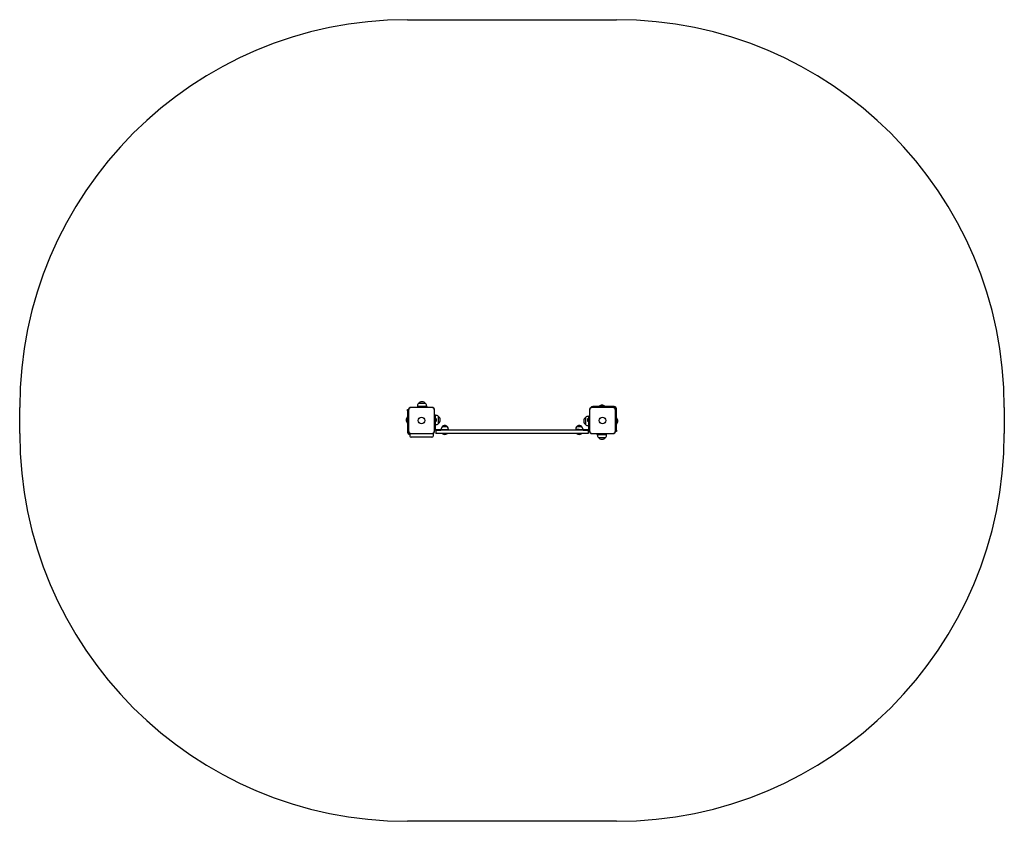
# Model space of a CAD drawing. Units: millimetres. Extents: x 1889 to 5697, y -2373 to 727.
import ezdxf

# ---------------------------------------------------------------- set-up
doc = ezdxf.new("R2010")
doc.units = ezdxf.units.MM
doc.linetypes.add('K5LT_BASIC', pattern=[0])
doc.layers.add('Системный слой', color=7, linetype='Continuous')

msp = doc.modelspace()

# ---------------------------------------------------------------- linework, layer by layer
at = {"layer": 'Системный слой', "color": 18, "linetype": 'K5LT_BASIC', "true_color": 0x000000}
for p, q in [((3389.3, 727.4), (4197.3, 727.4)), ((3448.5, -757.1), (3431.3, -757.1)), ((3459.3, -757.1), (3431.3, -757.1)), ((3445.3, -750.4), (3445.3, -750.4)), ((3459.3, -757.1), (3448.5, -757.1)), ((1889.3, -872.6), (1889.3, -772.6)), ((3389.3, -785.6), (3389.3, -780.6)), ((3389.3, -780.6), (3393.3, -780.6)), ((3389.3, -785.6), (3389.3, -867.6)), ((3393.3, -778.6), (3393.3, -782.6)), ((3393.3, -782.6), (3393.3, -862.6)), ((3403.3, -772.6), (3399.3, -772.6)), ((3483.3, -772.6), (3403.3, -772.6)), ((3449.5, -768.2), (3427.3, -768.2)), ((3427.3, -768.2), (3427.3, -772.6)), ((3463.3, -768.2), (3449.5, -768.2)), ((3463.3, -768.2), (3463.3, -772.6)), ((3487.3, -772.6), (3483.3, -772.6)), ((3493.3, -782.6), (3493.3, -778.6)), ((3493.3, -862.6), (3493.3, -782.6)), ((4093.3, -778.6), (4093.3, -782.6)), ((4093.3, -782.6), (4093.3, -862.6)), ((4103.3, -772.6), (4099.3, -772.6)), ((4101.3, -768.6), (4106.3, -768.6)), ((4101.3, -768.6), (4101.3, -772.6)), ((4183.3, -772.6), (4103.3, -772.6)), ((4188.3, -768.6), (4106.3, -768.6)), ((4129.8, -767.6), (4129.8, -768.6)), ((4141.3, -767.6), (4129.8, -767.6)), ((4152.8, -767.6), (4141.3, -767.6)), ((4152.8, -767.6), (4152.8, -768.6)), ((4187.3, -772.6), (4183.3, -772.6)), ((4188.3, -772.6), (4187.3, -772.6)), ((4193.3, -778.6), (4193.3, -777.6)), ((4193.3, -782.6), (4193.3, -778.6)), ((4193.3, -862.6), (4193.3, -782.6)), ((4197.3, -859.6), (4197.3, -777.6)), ((5697.3, -772.6), (5697.3, -872.6)), ((3388.3, -809.1), (3388.3, -832.1)), ((3388.3, -809.1), (3389.3, -809.1)), ((3388.3, -832.1), (3389.3, -832.1)), ((3497.8, -802.6), (3493.3, -802.6)), ((3493.3, -805.6), (3496.3, -805.6)), ((3496.3, -820.6), (3496.3, -805.6)), ((3497.8, -811.7), (3496.3, -811.7)), ((3496.3, -820.6), (3496.3, -855.6)), ((3497.8, -829.5), (3496.3, -829.5)), ((3497.8, -811.7), (3497.8, -802.6)), ((3497.8, -820.6), (3497.8, -811.7)), ((3497.8, -829.5), (3497.8, -820.6)), ((3497.8, -838.6), (3497.8, -829.5)), ((3500.7, -820.6), (3500.7, -816.3)), ((3500.7, -825), (3500.7, -820.6)), ((3508.9, -834.3), (3508.9, -806.6)), ((3508.9, -817.6), (3508.9, -806.6)), ((3508.9, -834.6), (3508.9, -817.6)), ((3508.9, -834.6), (3508.9, -834.3)), ((3515.5, -820.6), (3515.5, -820.6)), ((4071.1, -824.6), (4071.1, -824.6)), ((4077.7, -810.6), (4077.7, -821.7)), ((4077.7, -810.6), (4077.7, -838.6)), ((4077.7, -821.7), (4077.7, -838.6)), ((4085.9, -816.3), (4085.9, -825)), ((4088.8, -806.6), (4088.8, -811.7)), ((4088.8, -806.6), (4090.3, -806.6)), ((4088.8, -811.7), (4088.8, -829.5)), ((4088.8, -811.7), (4090.3, -811.7)), ((4088.8, -829.5), (4090.3, -829.5)), ((4088.8, -829.5), (4088.8, -842.6)), ((4093.3, -805.6), (4090.3, -805.6)), ((4090.3, -820.6), (4090.3, -805.6)), ((4090.3, -855.6), (4090.3, -820.6)), ((4198.3, -813.1), (4197.3, -813.1)), ((4198.3, -836.1), (4197.3, -836.1)), ((4198.3, -836.1), (4198.3, -813.1)), ((3393.3, -862.6), (3393.3, -866.6)), ((3393.3, -866.6), (3393.3, -867.6)), ((3398.3, -872.6), (3399.3, -872.6)), ((3398.3, -872.6), (3398.3, -882.6)), ((3399.3, -872.6), (3403.3, -872.6)), ((3403.3, -872.6), (3483.3, -872.6)), ((3483.3, -872.6), (3487.3, -872.6)), ((3487.3, -872.6), (3488.3, -872.6)), ((3488.3, -872.6), (3488.3, -882.6)), ((3493.3, -866.6), (3493.3, -862.6)), ((3497.8, -838.6), (3496.3, -838.6)), ((3498.3, -857.6), (3533.3, -857.6)), ((3498.3, -860.6), (3518.3, -860.6)), ((3498.3, -860.6), (3498.3, -872.6)), ((3518.3, -872.6), (3498.3, -872.6)), ((4068.3, -860.6), (3518.3, -860.6)), ((4068.3, -872.6), (3518.3, -872.6)), ((3519.8, -855.1), (3519.8, -857.6)), ((3537.9, -846.7), (3522.8, -846.7)), ((3524.3, -873.6), (3524.3, -872.6)), ((3524.3, -873.6), (3542.3, -873.6)), ((3533.3, -857.6), (3548.3, -857.6)), ((3543.8, -846.7), (3537.9, -846.7)), ((3542.3, -873.6), (3542.3, -872.6)), ((3546.8, -855.1), (3546.8, -857.6)), ((3548.3, -860.6), (3548.3, -857.6)), ((4038.3, -860.6), (4038.3, -857.6)), ((4053.3, -857.6), (4038.3, -857.6)), ((4039.8, -855.1), (4039.8, -857.6)), ((4057.9, -846.7), (4042.8, -846.7)), ((4044.3, -873.6), (4044.3, -872.6)), ((4044.3, -873.6), (4062.3, -873.6)), ((4053.3, -857.6), (4088.3, -857.6)), ((4063.8, -846.7), (4057.9, -846.7)), ((4062.3, -873.6), (4062.3, -872.6)), ((4066.8, -855.1), (4066.8, -857.6)), ((4068.3, -860.6), (4088.3, -860.6)), ((4088.3, -872.6), (4068.3, -872.6)), ((4088.3, -860.6), (4088.3, -872.6)), ((4088.8, -842.6), (4090.3, -842.6)), ((4093.3, -862.6), (4093.3, -866.6)), ((4099.3, -872.6), (4103.3, -872.6)), ((4103.3, -872.6), (4183.3, -872.6)), ((4123.3, -877.1), (4123.3, -872.6)), ((4159.3, -877.1), (4159.3, -872.6)), ((4183.3, -872.6), (4187.3, -872.6)), ((4193.3, -866.6), (4193.3, -862.6)), ((4197.3, -864.6), (4193.3, -864.6)), ((4197.3, -859.6), (4197.3, -864.6)), ((3483.3, -887.6), (3403.3, -887.6)), ((4123.3, -877.1), (4144, -877.1)), ((4127.3, -888.2), (4127.5, -888.2)), ((4127.3, -888.2), (4143.4, -888.2)), ((4127.5, -888.2), (4155.3, -888.2)), ((4141.3, -894.9), (4141.3, -894.9)), ((4143.4, -888.2), (4155.3, -888.2)), ((4144, -877.1), (4159.3, -877.1)), ((4197.3, -2372.6), (3389.3, -2372.6))]:
    msp.add_line(p, q, dxfattribs=at)
for centre in [(3443.3, -822.6), (4143.3, -822.6)]:
    msp.add_circle(centre, 13, dxfattribs=at)
for centre, radius, start, end in [((3389.3, -772.6), 1500, 90, 180), ((4197.3, -772.6), 1500, 0, 90), ((3445.3, -768.4), 18, 141.0507, 179.2833), ((3445.3, -768.4), 18, 89.9964, 141.0507), ((3445.3, -768.4), 18, 38.9493, 90.0036), ((3445.3, -768.4), 18, 0.7167, 38.9493), ((3403.3, -782.6), 10, 90, 180), ((3399.3, -778.6), 6, 90, 180), ((3483.3, -782.6), 10, 0, 90), ((3487.3, -778.6), 6, 0, 90), ((4099.3, -778.6), 6, 90, 180), ((4103.3, -782.6), 10, 90, 180), ((4141.3, -782.2), 18.5, 90, 128.358), ((4141.3, -782.2), 18.5, 51.642, 90), ((4183.3, -782.6), 10, 0, 90), ((4187.3, -778.6), 6, 0, 90), ((4188.3, -777.6), 9, 0, 90), ((4188.3, -777.6), 5, 0, 90), ((3402.8, -820.6), 18.5, 141.642, 180), ((3402.8, -820.6), 18.5, 180, 218.358), ((3497.5, -820.6), 18, 51.0507, 89.2833), ((3495, -820.6), 7.15, 37.7017, 67.3045), ((3495, -820.6), 7.15, 292.6955, 322.2983), ((3497.5, -820.6), 18, 270.7167, 308.9493), ((3497.5, -820.6), 18, 359.9964, 51.0507), ((3497.5, -820.6), 18, 308.9493, 0.0036), ((4089.1, -824.6), 18, 128.9493, 180.0036), ((4089.1, -824.6), 18, 179.9964, 231.0507), ((4089.1, -824.6), 18, 90.7167, 128.9493), ((4091.6, -820.6), 7.15, 112.6955, 142.2983), ((4091.6, -820.6), 7.15, 217.7017, 247.3045), ((4183.8, -824.6), 18.5, 0, 38.358), ((4183.8, -824.6), 18.5, 321.642, 0), ((3389.3, -872.6), 1500, 180, 270), ((3398.3, -867.6), 9, 180, 270), ((3403.3, -862.6), 10, 180, 270), ((3399.3, -866.6), 6, 180, 270), ((3398.3, -867.6), 5, 180, 270), ((3483.3, -862.6), 10, 270, 0), ((3487.3, -866.6), 6, 270, 0), ((3498.3, -855.6), 5, 180, 270), ((3498.3, -855.6), 2, 180, 270), ((3533.3, -855.1), 13.5, 141.0576, 180), ((3533.3, -854.6), 13, 90, 142.1024), ((3533.3, -861.6), 15, 233.1301, 270), ((3533.3, -854.6), 13, 37.8976, 90), ((3533.3, -861.6), 15, 270, 306.8699), ((3533.3, -855.1), 13.5, 0, 38.9424), ((4053.3, -855.1), 13.5, 141.0576, 180), ((4053.3, -854.6), 13, 90, 142.1024), ((4053.3, -861.6), 15, 233.1301, 270), ((4053.3, -854.6), 13, 37.8976, 90), ((4053.3, -861.6), 15, 270, 306.8699), ((4053.3, -855.1), 13.5, 0, 38.9424), ((4089.1, -824.6), 18, 231.0507, 269.2833), ((4088.3, -855.6), 2, 270, 0), ((4088.3, -855.6), 5, 270, 0), ((4103.3, -862.6), 10, 180, 270), ((4099.3, -866.6), 6, 180, 270), ((4183.3, -862.6), 10, 270, 0), ((4187.3, -866.6), 6, 270, 0), ((4197.3, -872.6), 1500, 270, 0), ((3403.3, -882.6), 5, 180, 270), ((3483.3, -882.6), 5, 270, 0), ((4141.3, -876.9), 18, 180.7167, 218.9493), ((4141.3, -876.9), 18, 218.9493, 270.0036), ((4141.3, -876.9), 18, 269.9964, 321.0507), ((4141.3, -876.9), 18, 321.0507, 359.2833)]:
    msp.add_arc(centre, radius, start, end, dxfattribs=at)

doc.saveas('drawing.dxf')
